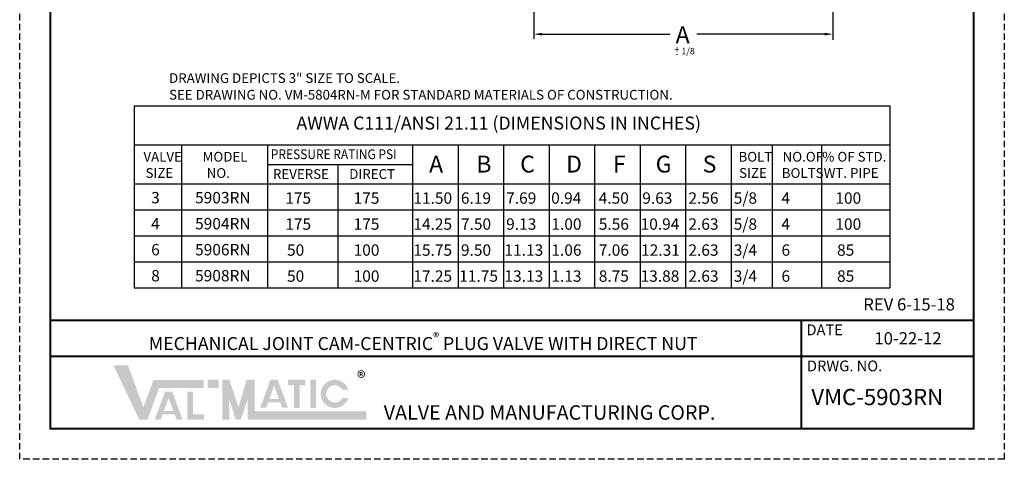
# Model space of a CAD drawing. Units: inches. Extents: x 10.8 to 48.7, y 13.9 to 62.9.
# Drawn here: x 10.8 to 48.7, y 13.9 to 30.8 of the extents above; entities that cross this region are included whole.
import ezdxf

# ---------------------------------------------------------------- set-up
doc = ezdxf.new("R2010")
doc.units = ezdxf.units.IN
doc.header["$MEASUREMENT"] = 0
doc.linetypes.add('HIDDEN', pattern=[0.375, 0.25, -0.125])
doc.layers.add('TITLEBOX-BORDER', color=3, linetype='Continuous')
doc.styles.add('ROMAND', font='romand', dxfattribs={"height": 0.09300000000000001})
doc.styles.get("Standard").update_dxf_attribs({"font": 'arial.ttf'})

msp = doc.modelspace()

# ---------------------------------------------------------------- hatches: boundary and pattern name
h = msp.add_hatch(color=7)
h.paths.add_polyline_path([(18.42111839998638, 16.978483415199), (18.00426264088044, 16.978483415199), (18.00426264088044, 16.66723111506658), (18.42111839998638, 16.66723111506658)])
h.paths.add_polyline_path([(17.22224545260649, 15.43861101485194), (17.22224545260649, 16.51668811471769), (17.43658632434472, 16.51668811471769), (17.43658632434472, 15.65237263251239), (17.85370099526587, 15.65237263251239), (17.85370099526587, 15.43861101485194)])
h.paths.add_polyline_path([(16.68022704614365, 15.78215397877845), (16.31516820227499, 15.78215397877844), (16.49751026415371, 16.27733026959961)], flags=16)
h.paths.add_polyline_path([(16.18871338850607, 15.43874760839193), (15.96127272093894, 15.43874760839193), (16.35833011823063, 16.51701450527923), (16.63656489243454, 16.51701450527923), (17.0344382582995, 15.43874760839192), (16.80759702108317, 15.43874760839192), (16.73108920837795, 15.64431367443409), (16.26441034942532, 15.64431367443409)])
h.paths.add_polyline_path([(15.36923040415715, 15.44503114649658), (14.37685584907842, 17.52930994202617), (14.93521395057184, 17.52930994202617), (15.52668634685601, 15.91908362425118), (15.9153358341359, 16.97350226321828), (17.84957972456489, 16.97350226321828), (17.84957972456489, 16.66224996308586), (16.13203174181372, 16.66224996308586), (15.68380715414939, 15.44503114649658)])
h = msp.add_hatch(color=7)
edge = h.paths.add_edge_path()
edge.add_line((23.411335754335, 16.28003536892233), (23.18052578529785, 16.28003536892233))
edge.add_arc((22.89100456164834, 16.43566151898855), 0.3286974863425976, 28.259333512962996, 331.74066648703626, ccw=False)
edge.add_line((23.18052578529785, 16.59128766905475), (23.41133575433498, 16.59128766905475))
edge.add_arc((22.89100456164834, 16.43566151898855), 0.5431059276671122, 16.65142785001835, 343.3485721499813)
h.paths.add_polyline_path([(21.95391584971366, 15.89345628563607), (21.95391584971366, 16.978483415199), (22.16825672145188, 16.978483415199), (22.16825672145185, 15.89345628563607)], flags=17)
h.paths.add_polyline_path([(21.09312010697155, 16.76386911413063), (21.09312010697154, 16.97848341519901), (21.76198970966049, 16.97848341519901), (21.76198970966049, 16.76386911413063), (21.53426998264714, 16.76386911413063), (21.53426998264714, 15.89425970142915), (21.320933480913, 15.89425970142915), (21.32093348091302, 16.76386911413063)])
h.paths.add_polyline_path([(20.7389186519706, 16.24348861344204), (20.3738598081019, 16.24348861344204), (20.55620186998063, 16.7386649042632)], flags=16)
h.paths.add_polyline_path([(20.24740499433301, 15.90008224305552), (20.01996432676587, 15.90008224305552), (20.41702172405755, 16.97834913994283), (20.69525649826145, 16.97834913994283), (21.09312986412643, 15.90008224305551), (20.86563333535704, 15.90008224305551), (20.78978081420488, 16.10564830909768), (20.32310195525225, 16.10564830909768)], flags=17)
h.paths.add_polyline_path([(18.56007031968835, 15.45001229847731), (18.56007031968835, 16.978483415199), (18.83797415909229, 16.978483415199), (19.18535395834723, 15.93356497904016), (19.49666975716919, 16.97848341519901), (19.8106375970061, 16.97848341519901), (19.8106375970061, 15.76126459860973), (24.10820565784685, 15.76126459860973), (24.10820565784685, 15.45001229847731), (19.53273375760215, 15.45001229847731), (19.53273375760215, 16.21925012594743), (19.27539432781592, 15.45001229847731), (19.07681381429375, 15.45001229847731), (18.83797415909229, 16.21925012594743), (18.83797415909229, 15.45001229847731)])

# ---------------------------------------------------------------- linework, layer by layer
at = {"color": 7}
for p, q in [((30.55289669288933, 32.77892720060375), (30.55289669288933, 30.09238861123828)), ((42.05289669288936, 32.90392720060375), (42.05289669288936, 30.05231141707179)), ((30.86489669288934, 30.2684266857506), (35.78806722494937, 30.2684266857506)), ((41.74089669288936, 30.2684266857506), (36.81772616082932, 30.2684266857506)), ((16.99053908138606, 26.01473685414132), (16.99053908138606, 20.51473685414132)), ((20.29884829920687, 26.01473685414132), (20.29884829920687, 20.51473685414132)), ((25.88671296333975, 26.01473685414132), (25.88671296333975, 20.51473685414132)), ((27.63671296333975, 26.01473685414132), (27.63671296333975, 20.51473685414132)), ((29.38671296333975, 26.01473685414132), (29.38671296333975, 20.51473685414132)), ((31.13671296333975, 26.01473685414132), (31.13671296333975, 20.51473685414132)), ((32.88671296333975, 26.01473685414132), (32.88671296333975, 20.51473685414132)), ((34.63671296333975, 26.01473685414132), (34.63671296333975, 20.51473685414132)), ((36.38671296333975, 26.01473685414132), (36.38671296333975, 20.51473685414132)), ((38.13567417215694, 26.01444947762415), (38.13567417215694, 20.51444947762415)), ((39.71931296333975, 26.01473685414132), (39.71976687977713, 20.51458020948595)), ((41.61784782830796, 26.01473685414132), (41.61830174474535, 20.51458020948595)), ((23.00622723550654, 25.25185223313346), (23.00582723550654, 20.51473685414132))]:
    msp.add_line(p, q, dxfattribs=at)
for p, q in [((15.16974192457847, 27.51037144028744), (44.24720891527059, 27.51517084549623)), ((15.16974192457847, 27.51037144028744), (15.16974192457847, 20.51473685414132)), ((44.24720891527059, 27.51517084549623), (44.24836434182356, 20.51495394517371)), ((15.16974192457847, 26.01473685414132), (44.24745657063603, 26.01473685414132)), ((20.29884829920687, 25.25185223313346), (25.88671296333975, 25.25185223313346)), ((15.16974192457847, 24.51473685414132), (44.24770415436868, 24.51473685414132)), ((15.16974192457847, 23.51473685414132), (44.24786921019043, 23.51473685414132)), ((15.16974192457847, 22.51473685414132), (44.24803426601218, 22.51473685414131)), ((15.16974192457847, 21.51473685414132), (44.24819932183394, 21.51473685414132)), ((15.16974192457847, 20.51255414721438), (44.24836434182356, 20.51495394517371))]:
    msp.add_line(p, q)
at = {"color": 7, "const_width": 0.08}
msp.add_lwpolyline([(11.94543971850006, 61.74187214784966), (47.47266654790196, 61.74187214784968), (47.47266654790196, 15.09849174228953), (11.94543971850006, 15.09849174228953)], close=True, dxfattribs=at)
for points in [[(47.47266654790197, 19.26704933334872), (11.94543971850006, 19.26704933334872)], [(40.83890493929844, 15.09849174228953), (40.83890493929844, 19.26704933334872)], [(47.47266654790196, 17.87753013632898), (11.94543971850006, 17.87753013632898)]]:
    msp.add_lwpolyline(points, dxfattribs=at)
at = {"color": 7}
for points in [[(30.86489669288934, 30.3204266857506), (30.86489669288934, 30.2164266857506), (30.55289669288933, 30.2684266857506)], [(41.74089669288936, 30.3204266857506), (41.74089669288936, 30.2164266857506), (42.05289669288936, 30.2684266857506)]]:
    msp.add_solid(points, dxfattribs=at)
at = {"layer": 'TITLEBOX-BORDER', "color": 2, "linetype": 'HIDDEN'}
for p, q in [((10.76712743942732, 13.9201794632168), (10.76712743942732, 62.92018442692243)), ((48.65097882697472, 62.92018442692243), (48.65097882697472, 13.9201794632168)), ((48.65097882697472, 13.9201794632168), (10.76712743942732, 13.9201794632168))]:
    msp.add_line(p, q, dxfattribs=at)

# ---------------------------------------------------------------- texts
at = {"color": 7, "attachment_point": 1}
for s, insert, char_height, width in [('{\\fArial|b0|i0|c0|p0;A}', (36.00530444565078, 30.56959081322989), 0.65, 0.6598581442714249), ('{\\W0.9;PRESSURE RATING PSI}', (20.43075649964604, 25.83782555154006), 0.375, 6.400351125493637), ('\\pi-0.32156;{\\T0.9;VALVE}\\P\\pi-0.10617;SIZE', (15.64979628841346, 25.74186522368393), 0.375, 0.9003733065813435), ('\\pi0.00524;{\\T0.9;MODEL}\\P\\pi0.42743;NO.', (17.80295980875056, 25.74186522368393), 0.375, 1.700790920378665), ('{\\fArial|b0|i0|c0|p0;A}', (26.51997370256658, 25.59741171293873), 0.65, 0.6598581442714249), ('{\\fArial|b0|i0|c0|p0;B}', (28.33611319555107, 25.59741171293873), 0.65, 0.6598581442714249), ('{\\fArial|b0|i0|c0|p0;C}', (30.0218448225028, 25.59741171293873), 0.65, 0.6598581442714249), ('{\\fArial|b0|i0|c0|p0;D}', (31.78977790388397, 25.59741171293873), 0.65, 0.6598581442714249), ('{\\fArial|b0|i0|c0|p0;F}', (33.59395616381437, 25.59741171293873), 0.65, 0.6598581442714249), ('{\\fArial|b0|i0|c0|p0;G}', (35.23567429201927, 25.59741171293873), 0.65, 0.6598581442714249), ('{\\fArial|b0|i0|c0|p0;S}', (37.04456175265551, 25.59741171293873), 0.65, 0.6598581442714249), ('\\pi-0.16347;{\\T0.9;BOLT}\\P\\pi-0.10617;SIZE', (38.48695625915906, 25.74186522368393), 0.375, 0.9003733065813435), ('REVERSE', (20.5120421495615, 25.0769771889926), 0.375, 2.138301080454797), ('DIRECT', (23.44699492464187, 25.0769771889926), 0.375, 2.138301080454797), ('\\pi0.3318;3', (15.68227418618151, 24.19935252213301), 0.4375, 0.9500976822453708), ('\\pi0.09036;5903RN', (17.47651725239411, 24.19935252213301), 0.4375, 2.347618572399028), ('\\pi0.46601;175', (20.78153420548777, 24.18413560134791), 0.4375, 1.860740293476681), ('\\pi0.46601;175', (23.40978716874111, 24.18413560134791), 0.4375, 1.860740293476681), ('\\pi0.21354;11.50', (25.82028885544836, 24.18413560134791), 0.4375, 1.860740293476681), ('\\pi0.36052;6.19', (27.58554772034813, 24.18413560134791), 0.4375, 1.860740293476681), ('\\pi0.3635;7.69', (29.32568634779591, 24.18413560134791), 0.4375, 1.860740293476681), ('\\pi0.36305;0.94', (31.05680875864016, 24.18413560134791), 0.4375, 1.860740293476681), ('\\pi0.3541;4.50', (32.88989007946873, 24.18413560134791), 0.4375, 1.860740293476681), ('\\pi0.36216;9.63', (34.56387599963062, 24.18413560134791), 0.4375, 1.860740293476681), ('\\pi0.35858;2.56', (36.33910681462825, 24.18413560134791), 0.4375, 1.860740293476681), ('\\pi0.53167;5/8', (38.0079033208946, 24.18413560134791), 0.4375, 1.860740293476681), ('\\pi0.77907;4', (39.7342447568885, 24.18413560134791), 0.4375, 1.860740293476681), ('\\pi0.4684;100', (41.9459452590019, 24.18413560134791), 0.4375, 1.860740293476681), ('\\pi0.32374;4', (15.68227418618151, 23.19935252213301), 0.4375, 0.9500976822453708), ('\\pi0.09036;5904RN', (17.47651725239411, 23.19935252213301), 0.4375, 2.347618572399028), ('\\pi0.46601;175', (20.78153420548777, 23.18413560134791), 0.4375, 1.860740293476681), ('\\pi0.46601;175', (23.40978716874111, 23.18413560134791), 0.4375, 1.860740293476681), ('\\pi0.21115;14.25', (25.82028885544836, 23.18413560134791), 0.4375, 1.860740293476681), ('\\pi0.36469;7.50', (27.58554772034813, 23.18413560134791), 0.4375, 1.860740293476681), ('\\pi0.36216;9.13', (29.32568634779591, 23.18413560134791), 0.4375, 1.860740293476681), ('\\pi0.3835;1.00', (31.05680875864016, 23.18413560134791), 0.4375, 1.860740293476681), ('\\pi0.36231;5.56', (32.88989007946873, 23.18413560134791), 0.4375, 1.860740293476681), ('\\pi0.21369;10.94', (34.56387599963062, 23.18413560134791), 0.4375, 1.860740293476681), ('\\pi0.35843;2.63', (36.33910681462825, 23.18413560134791), 0.4375, 1.860740293476681), ('\\pi0.53167;5/8', (38.0079033208946, 23.18413560134791), 0.4375, 1.860740293476681), ('\\pi0.77907;4', (39.7342447568885, 23.18413560134791), 0.4375, 1.860740293476681), ('\\pi0.4684;100', (41.9459452590019, 23.18413560134791), 0.4375, 1.860740293476681), ('\\pi0.33061;6', (15.68227418618151, 22.19935252213301), 0.4375, 0.9500976822453708), ('\\pi0.09036;5906RN', (17.47651725239411, 22.19935252213301), 0.4375, 2.347618572399028), ('\\pi0.61776;50', (20.78153420548777, 22.18413560134791), 0.4375, 1.860740293476681), ('\\pi0.4684;100', (23.40978716874111, 22.18413560134791), 0.4375, 1.860740293476681), ('\\pi0.21115;15.75', (25.82028885544836, 22.18413560134791), 0.4375, 1.860740293476681), ('\\pi0.3629;9.50', (27.58554772034813, 22.18413560134791), 0.4375, 1.860740293476681), ('\\pi0.21279;11.13', (29.32568634779591, 22.18413560134791), 0.4375, 1.860740293476681), ('\\pi0.3829;1.06', (31.05680875864016, 22.18413560134791), 0.4375, 1.860740293476681), ('\\pi0.3641;7.06', (32.88989007946873, 22.18413560134791), 0.4375, 1.860740293476681), ('\\pi0.25502;12.31', (34.56387599963062, 22.18413560134791), 0.4375, 1.860740293476681), ('\\pi0.35843;2.63', (36.33910681462825, 22.18413560134791), 0.4375, 1.860740293476681), ('\\pi0.53316;3/4', (38.0079033208946, 22.18413560134791), 0.4375, 1.860740293476681), ('\\pi0.78593;6', (39.7342447568885, 22.18413560134791), 0.4375, 1.860740293476681), ('\\pi0.61508;85', (41.9459452590019, 22.18413560134791), 0.4375, 1.860740293476681), ('\\pi0.53316;3/4', (38.0079033208946, 21.18413560134791), 0.4375, 1.860740293476681), ('\\pi0.33091;8', (15.68227418618151, 21.19935252213301), 0.4375, 0.9500976822453708), ('\\pi0.09036;5908RN', (17.47651725239411, 21.19935252213301), 0.4375, 2.347618572399028), ('\\pi0.61776;50', (20.78153420548777, 21.18413560134791), 0.4375, 1.860740293476681), ('\\pi0.4684;100', (23.40978716874111, 21.18413560134791), 0.4375, 1.860740293476681), ('\\pi0.21115;17.25', (25.82028885544836, 21.18413560134791), 0.4375, 1.860740293476681), ('\\pi0.21115;11.75', (27.58554772034813, 21.18413560134791), 0.4375, 1.860740293476681), ('\\pi0.21279;13.13', (29.32568634779591, 21.18413560134791), 0.4375, 1.860740293476681), ('\\pi0.38275;1.13', (31.05680875864016, 21.18413560134791), 0.4375, 1.860740293476681), ('\\pi0.36022;8.75', (32.88989007946873, 21.18413560134791), 0.4375, 1.860740293476681), ('\\pi0.21234;13.88', (34.56387599963062, 21.18413560134791), 0.4375, 1.860740293476681), ('\\pi0.35843;2.63', (36.33910681462825, 21.18413560134791), 0.4375, 1.860740293476681), ('\\pi0.78593;6', (39.7342447568885, 21.18413560134791), 0.4375, 1.860740293476681), ('\\pi0.61508;85', (41.9459452590019, 21.18413560134791), 0.4375, 1.860740293476681), ('REV 6-15-18', (43.2247148376465, 20.11290381209631), 0.470637075543185, 4.690108527269787), ('\\A1;{\\T0.95;MECHANICAL JOINT CAM-CENTRIC\\H0.7x;\\S®^ ;\\H1.42857x; PLUG VALVE WITH DIRECT NUT}', (15.73497996944193, 18.79085903830815), 0.5, 22.41441413330265), ('10-22-12', (43.65298606918094, 18.80813683337755), 0.470637075543185, 2.648238877075757), ('\\A1;{\\T0.95;®}', (23.74699484440814, 17.30416042908447), 0.5, 22.41441413330265), ('{\\T1.1;VMC-5903RN}', (41.22630898785764, 16.62783570276784), 0.625, 6.1031477012033)]:
    msp.add_mtext(s, dxfattribs=dict(at, insert=insert, char_height=char_height, width=width))
at = {"char_height": 0.25, "attachment_point": 1}
for s, width, heights, insert in [('+', 0.2270174238340701, [0.2867706463466789], (35.95924096834432, 29.80682606742914)), ('1/8', 0.9708106774018006, [0.2836011827953115], (36.22888547250579, 29.74361312511266)), ('-', 0.3472029036232414, [0], (35.99620145166753, 29.64773854714556))]:
    msp.add_mtext_dynamic_manual_height_columns(s, width=width, gutter_width=1, heights=heights, dxfattribs=dict(at, insert=insert))
at = {"attachment_point": 1}
for s, insert, char_height, width in [('{\\fArial|b0|i0|c0|p0;DRAWING DEPICTS 3" SIZE TO SCALE.}', (16.51413808324489, 28.76750102511829), 0.375, 9.869208330910283), ('{\\fArial|b0|i0|c0|p0;SEE DRAWING NO. VM-5804RN-M FOR STANDARD MATERIALS OF CONSTRUCTION.}', (16.51413808324489, 28.12523547692734), 0.375, 21.57168137572512), ('{\\fArial|b0|i0|c0|p0;AWWA C111/ANSI 21.11 (DIMENSIONS IN INCHES)}', (21.41526046700224, 27.09881478005767), 0.5, 16.76727827485894), ('\\pi-0.28971;{\\T0.9;NO.OF}\\P\\pi-0.37579;BOLTS', (40.2309182441943, 25.74186522368393), 0.375, 0.9003733065813435), ('\\pi0.10563;{\\T0.9;% OF STD. \\P\\pi0.26257;WT. PIPE}', (41.60435281496792, 25.74186522368393), 0.375, 2.605795918236538)]:
    msp.add_mtext(s, dxfattribs=dict(at, insert=insert, char_height=char_height, width=width))
at = {"layer": 'TITLEBOX-BORDER', "color": 7, "style": 'ROMAND'}
for s, height, p in [('DATE', 0.4135209130330708, (41.03896724615454, 18.69223786025137)), ('DRWG. NO.', 0.4135209130330708, (41.05715806596535, 17.30367194802658)), ('VALVE AND MANUFACTURING CORP.', 0.5558076788078907, (24.77405869374734, 15.44214472072084))]:
    msp.add_text(s, height=height, dxfattribs=at).set_placement(p)

doc.saveas('drawing.dxf')
